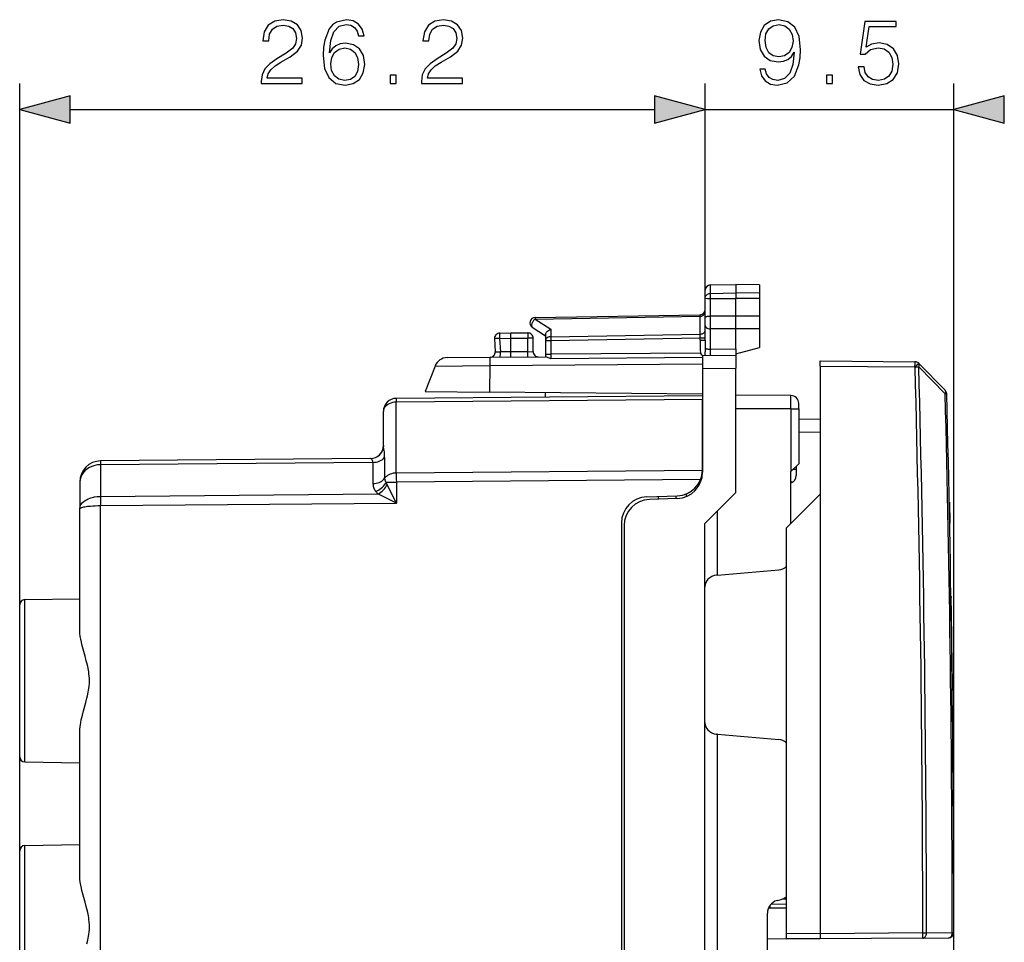
# Model space of a CAD drawing. Extents: x 0 to 420, y 0 to 297.
# Drawn here: x 222 to 260, y 136 to 171 of the extents above; entities that cross this region are included whole.
import ezdxf

# ---------------------------------------------------------------- set-up
doc = ezdxf.new("R2010")
doc.units = 0
doc.layers.get('0').update_dxf_attribs({"linetype": 'CONTINUOUS'})

msp = doc.modelspace()

# ---------------------------------------------------------------- linework, layer by layer
at = {"color": 7}
for p, q in [((222.158676, 128.607346), (222.158676, 168.5439)), ((248.358688, 160.343643), (248.358688, 168.5439)), ((248.358688, 160.343643), (248.358688, 168.5439)), ((257.858673, 135.336639), (257.858673, 168.5439)), ((224.09053, 167.5439), (246.426834, 167.5439)), ((248.358688, 167.5439), (257.858673, 167.5439)), ((248.555191, 160.836792), (249.533676, 160.853882)), ((248.555191, 160.516373), (248.555191, 160.836792)), ((249.533676, 160.853882), (249.533676, 160.531616)), ((250.433685, 160.838165), (249.533676, 160.853882)), ((250.433685, 160.838165), (250.433685, 160.517593)), ((248.358688, 160.343643), (248.358688, 160.636826)), ((248.358688, 159.587524), (248.358688, 160.343643)), ((248.555191, 160.516373), (249.533676, 160.531616)), ((248.555191, 160.318756), (248.555191, 160.516373)), ((248.555191, 160.318756), (249.533676, 160.315536)), ((248.555191, 159.648193), (248.555191, 160.318756)), ((250.433685, 160.517593), (249.533676, 160.531616)), ((249.533676, 160.531616), (249.533676, 160.315536)), ((250.433685, 160.318481), (249.533676, 160.315536)), ((249.533676, 159.644989), (249.533676, 160.315536)), ((250.433685, 160.517593), (250.433685, 160.318481)), ((250.433685, 160.318481), (250.433685, 159.647934)), ((241.853745, 159.531799), (248.16362, 159.641937)), ((241.855194, 159.590363), (248.16217, 159.700455)), ((248.16362, 159.641937), (248.162247, 159.700363)), ((248.16362, 158.958923), (248.16362, 159.641937)), ((248.358688, 159.421402), (248.358688, 159.587524)), ((249.533676, 159.644989), (248.555191, 159.648193)), ((248.555191, 159.38385), (248.556152, 159.648193)), ((250.433685, 159.647934), (249.533676, 159.644989)), ((249.533676, 159.153885), (249.533676, 159.644989)), ((250.433685, 159.647858), (250.433685, 159.15683)), ((241.749573, 159.222778), (242.258682, 158.891388)), ((241.853745, 159.531799), (242.453751, 159.141235)), ((248.358688, 159.292847), (248.358688, 159.421402)), ((248.358688, 158.725967), (248.358688, 159.292847)), ((248.556152, 159.157074), (248.555191, 159.38385)), ((240.505188, 158.996399), (240.933685, 159.003876)), ((240.933685, 158.80397), (240.933655, 159.003479)), ((240.933685, 159.003876), (241.583679, 159.003876)), ((241.583679, 159.003876), (241.583679, 158.803879)), ((242.258682, 158.938934), (242.258682, 158.717865)), ((242.453751, 159.141235), (242.453751, 158.859253)), ((242.453751, 158.859253), (248.16362, 158.958923)), ((242.455185, 158.717865), (248.16217, 158.817474)), ((248.16217, 158.817474), (248.16362, 158.958923)), ((248.16217, 158.725967), (248.16217, 158.817474)), ((248.16217, 158.817474), (248.358688, 158.817474)), ((248.555191, 158.382874), (248.555191, 159.157089)), ((249.533676, 159.153885), (248.555191, 159.157089)), ((250.433685, 159.15683), (249.533676, 159.153885)), ((249.533676, 158.391418), (249.533676, 159.153885)), ((250.433685, 159.15683), (250.433685, 158.445038)), ((240.30896, 158.785965), (240.335358, 158.282349)), ((240.501709, 158.796432), (240.933685, 158.80397)), ((240.501709, 158.796432), (240.529022, 158.275238)), ((240.933685, 158.278839), (240.933685, 158.80397)), ((240.933685, 158.803879), (241.583679, 158.803879)), ((241.783676, 158.803879), (241.583679, 158.803879)), ((241.583679, 158.284515), (241.583679, 158.803879)), ((241.783676, 158.287994), (241.783676, 158.803879)), ((242.258682, 158.717865), (242.258682, 158.188232)), ((242.258682, 158.717865), (242.455185, 158.717865)), ((242.455185, 158.717865), (242.455185, 158.188232)), ((248.16217, 158.725967), (248.358688, 158.725967)), ((248.358688, 158.725967), (248.360916, 158.414825)), ((249.533676, 158.203888), (250.433685, 158.445038)), ((238.498505, 158.057587), (240.125488, 158.071777)), ((240.125519, 158.071777), (242.258682, 158.090393)), ((240.335846, 158.282303), (240.529022, 158.275238)), ((240.933685, 158.278778), (240.529022, 158.275238)), ((241.583679, 158.284515), (240.933685, 158.278839)), ((241.583679, 158.284515), (241.783279, 158.287994)), ((241.585434, 158.084518), (241.583679, 158.284515)), ((242.258682, 158.188232), (242.455185, 158.188232)), ((242.258682, 158.188232), (242.258682, 158.090393)), ((248.173401, 158.225845), (242.455185, 158.188232)), ((242.455185, 158.188232), (242.455719, 158.017929)), ((248.258682, 158.059662), (242.455719, 158.017929)), ((248.260971, 158.142776), (248.173401, 158.225845)), ((248.258682, 158.142761), (249.533676, 158.153885)), ((248.258682, 158.142502), (248.258682, 157.642776)), ((248.360916, 158.414825), (248.358688, 158.277267)), ((248.358688, 158.143631), (248.358688, 158.277267)), ((248.555191, 158.382874), (249.533676, 158.391418)), ((249.533676, 158.391418), (249.533676, 158.203888)), ((249.533676, 158.203888), (249.533676, 158.154144)), ((249.533676, 158.153625), (249.533676, 157.6539)), ((238.036346, 157.73761), (237.658676, 156.758881)), ((238.036346, 157.73761), (240.121735, 157.751801)), ((240.121735, 157.751801), (240.114914, 156.737457)), ((240.121735, 157.751801), (248.258682, 157.822815)), ((252.758682, 157.934906), (256.376648, 157.90332)), ((252.758682, 157.734909), (252.758682, 157.934494)), ((252.758682, 157.734909), (252.758682, 152.8349)), ((252.758682, 157.734909), (256.376648, 157.703339)), ((256.376648, 157.703339), (256.380646, 157.69928)), ((256.517578, 157.843521), (256.521545, 157.839478)), ((257.533142, 156.673431), (256.521484, 157.703049)), ((257.533173, 156.810028), (256.521545, 157.839478)), ((248.258682, 157.642776), (249.533676, 157.6539)), ((248.258682, 157.642776), (248.258682, 153.674332)), ((249.533676, 156.603882), (249.533676, 157.6539)), ((248.258682, 156.603882), (236.554321, 156.50174)), ((237.658676, 156.758881), (240.114914, 156.737457)), ((248.258682, 156.666382), (240.114914, 156.737457)), ((242.258682, 156.551514), (242.258682, 156.71875)), ((248.258682, 156.603668), (248.258682, 156.457428)), ((251.636307, 156.606476), (249.533676, 156.624817)), ((249.533676, 152.903885), (249.533676, 156.603882)), ((251.636307, 156.103882), (251.636307, 156.606476)), ((257.533142, 156.673431), (257.590393, 156.674911)), ((248.258682, 156.457428), (236.552505, 156.35527)), ((236.552505, 153.647812), (236.552505, 156.35527)), ((248.258682, 153.777832), (248.258682, 156.457428)), ((251.933685, 156.103882), (251.933685, 156.306488)), ((236.058685, 154.699539), (236.058685, 156.001755)), ((251.636307, 156.103882), (249.533676, 156.103882)), ((251.636307, 156.103882), (251.636307, 153.706497)), ((251.636307, 156.103882), (251.933685, 156.103882)), ((251.933685, 156.103882), (251.933685, 154.003876)), ((252.758682, 155.695801), (251.933685, 155.703003)), ((252.758682, 155.195831), (251.933685, 155.203033)), ((225.248764, 154.109329), (225.24881, 153.963089)), ((225.251221, 154.109558), (225.24881, 154.109543)), ((225.249451, 153.963104), (225.24881, 153.963089)), ((225.24881, 153.963089), (225.24881, 152.755814)), ((235.661057, 154.053955), (225.249893, 153.963104)), ((235.572052, 154.199631), (225.251709, 154.109573)), ((235.661057, 154.053955), (235.661057, 153.243378)), ((236.106781, 154.256165), (236.106781, 153.445602)), ((251.933319, 154.00351), (251.636307, 153.706497)), ((248.258682, 153.749969), (236.552505, 153.647812)), ((248.258682, 153.777832), (248.258301, 153.749969)), ((248.258682, 153.764969), (248.258682, 153.777832)), ((251.633682, 153.703888), (251.636307, 153.706497)), ((251.633682, 151.7099), (251.633682, 153.703888)), ((251.72197, 153.792175), (251.833679, 153.792831)), ((251.833679, 153.903885), (251.833679, 153.549271)), ((224.458679, 153.309601), (224.458679, 152.278046)), ((236.161377, 153.294312), (236.554321, 153.294312)), ((236.554321, 152.500946), (236.202087, 153.201843)), ((248.182831, 153.395782), (236.554321, 153.294312)), ((236.554321, 153.294312), (236.554321, 152.500946)), ((248.088104, 153.219193), (248.149368, 153.219727)), ((251.633682, 153.316101), (251.721802, 153.315582)), ((225.249893, 152.755814), (235.851654, 152.848343)), ((236.554321, 152.500946), (235.851654, 152.848343)), ((247.633682, 152.8508), (247.633682, 152.747314)), ((248.333679, 151.703888), (249.533676, 152.903885)), ((252.758682, 152.8349), (251.458679, 151.534897)), ((252.758682, 152.8349), (252.758682, 136.034897)), ((225.249451, 152.755814), (225.24881, 152.755814)), ((225.24881, 152.755814), (225.24881, 152.402298)), ((225.251709, 152.402313), (236.554321, 152.500946)), ((246.123779, 152.737579), (247.293579, 152.778427)), ((247.293579, 152.674942), (246.223785, 152.637573)), ((246.558685, 152.752777), (246.558685, 152.649277)), ((247.233688, 152.776337), (247.233688, 152.672852)), ((257.685181, 152.534897), (257.69519, 152.534897)), ((257.69519, 152.534897), (257.699249, 152.333862)), ((224.458679, 147.637421), (224.458679, 152.278046)), ((225.251221, 152.402313), (225.24881, 152.402298)), ((225.251709, 130.005463), (225.251709, 152.402313)), ((248.829315, 149.747238), (248.829315, 152.199524)), ((257.68927, 152.333862), (257.699249, 152.333862)), ((257.699249, 152.333862), (257.707184, 151.935928)), ((245.158676, 151.73819), (245.158676, 119.669571)), ((248.333679, 151.703888), (248.333679, 119.503883)), ((257.697174, 151.935928), (257.707184, 151.935928)), ((257.701111, 151.734894), (257.711121, 151.734894)), ((257.701111, 151.734894), (257.711121, 151.734894)), ((257.707184, 151.935928), (257.711121, 151.734894)), ((245.258682, 151.638184), (245.258682, 119.769569)), ((251.458679, 151.534897), (251.458679, 136.046234)), ((248.829315, 149.747238), (251.177261, 149.952667)), ((248.829315, 149.747238), (248.7901, 149.743805)), ((222.355194, 148.807312), (224.458679, 148.844025)), ((222.355194, 142.600449), (222.355194, 148.807312)), ((257.750977, 148.927246), (257.760986, 148.927246)), ((257.751648, 148.884903), (257.761658, 148.884903)), ((257.760986, 148.926971), (257.761658, 148.884903)), ((222.158676, 142.800415), (222.158676, 148.607346)), ((257.796814, 145.684906), (257.806793, 145.684906)), ((257.811096, 145.327484), (257.806793, 145.684906)), ((257.801086, 145.32724), (257.811096, 145.32724)), ((224.458679, 138.237427), (224.458679, 143.77034)), ((248.829315, 143.660522), (248.7901, 143.66394)), ((248.829315, 127.747246), (248.829315, 143.660522)), ((248.829315, 143.660522), (251.177261, 143.455093)), ((222.355194, 142.600449), (224.458679, 142.563736)), ((222.355194, 139.407318), (224.458679, 139.444031)), ((222.355194, 133.200455), (222.355194, 139.407318)), ((222.158676, 133.400421), (222.158676, 139.207336)), ((251.458679, 137.359344), (251.302246, 137.357971)), ((251.405243, 137.408875), (251.458679, 137.409332)), ((250.774902, 137.019028), (251.458679, 137.024994)), ((250.833679, 137.120224), (250.833679, 137.019562)), ((251.458679, 137.159332), (250.861511, 137.154129)), ((251.104279, 137.303177), (251.263092, 137.345734)), ((250.733688, 134.58754), (250.733688, 136.820221)), ((250.733688, 135.85257), (251.458679, 135.846252)), ((252.758682, 136.034897), (251.458679, 136.046234)), ((251.458679, 136.046234), (251.458679, 135.846649)), ((256.675903, 136.069077), (252.758682, 136.034897)), ((252.758682, 136.034897), (252.758682, 135.835297)), ((256.675903, 135.86908), (252.758682, 135.8349)), ((256.675903, 136.069077), (256.816803, 136.069168)), ((256.675903, 135.86908), (257.660431, 135.877686)), ((256.816803, 136.069168), (257.801331, 136.077774)), ((257.801331, 136.077774), (257.858612, 136.077805)), ((252.758682, 135.8349), (251.458679, 135.846252))]:
    msp.add_line(p, q, dxfattribs=at)
for points in [[(231.389771, 168.5439), (232.957916, 168.5439), (232.957916, 168.738617), (231.615784, 168.738617), (231.657501, 168.908997), (231.76181, 169.06546), (231.918274, 169.208008), (232.137329, 169.350571), (232.498947, 169.555725), (232.777115, 169.771301), (232.923141, 170.000793), (232.971832, 170.272003), (232.919678, 170.560593), (232.770157, 170.783112), (232.537201, 170.922211), (232.234695, 170.974365), (231.904373, 170.918732), (231.66098, 170.762253), (231.504517, 170.511902), (231.445404, 170.167679), (231.674881, 170.167679), (231.709656, 170.428467), (231.817444, 170.616226), (231.991302, 170.727493), (232.227737, 170.769211), (232.439835, 170.734436), (232.603256, 170.637085), (232.704086, 170.477142), (232.74234, 170.265045), (232.704086, 170.059891), (232.592834, 169.886047), (232.339005, 169.698273), (231.984344, 169.486176), (231.720093, 169.294937), (231.532318, 169.093277), (231.421066, 168.870743), (231.386292, 168.616913)], [(233.996857, 169.712189), (234.045532, 170.178116), (234.167236, 170.51886), (234.365433, 170.724014), (234.633163, 170.793549), (234.810486, 170.762253), (234.953049, 170.678802), (235.053879, 170.539734), (235.106033, 170.358917), (235.318146, 170.358917), (235.248596, 170.616226), (235.109512, 170.810944), (234.904373, 170.932632), (234.647064, 170.977844), (234.268066, 170.887436), (234.115082, 170.779648), (233.989899, 170.630127), (233.816055, 170.198975), (233.774323, 169.924286), (233.760422, 169.60788), (233.812576, 169.117615), (233.972519, 168.762955), (234.236771, 168.5439), (234.59491, 168.474365), (234.904373, 168.533478), (235.140808, 168.689941), (235.290329, 168.940277), (235.345963, 169.270599), (235.293793, 169.60788), (235.144287, 169.861694), (234.914795, 170.021637), (234.615768, 170.08075), (234.410629, 170.056412), (234.24025, 169.983398), (234.101166, 169.868652)], [(237.514252, 168.5439), (239.082397, 168.5439), (239.082397, 168.738617), (237.74025, 168.738617), (237.781982, 168.908997), (237.886292, 169.06546), (238.042755, 169.208008), (238.26181, 169.350571), (238.623428, 169.555725), (238.901581, 169.771301), (239.047623, 170.000793), (239.096298, 170.272003), (239.044144, 170.560593), (238.894638, 170.783112), (238.661667, 170.922211), (238.359161, 170.974365), (238.028854, 170.918732), (237.785461, 170.762253), (237.628983, 170.511902), (237.569885, 170.167679), (237.799362, 170.167679), (237.834137, 170.428467), (237.941925, 170.616226), (238.115768, 170.727493), (238.352219, 170.769211), (238.564316, 170.734436), (238.727737, 170.637085), (238.828568, 170.477142), (238.866821, 170.265045), (238.828568, 170.059891), (238.7173, 169.886047), (238.463486, 169.698273), (238.108826, 169.486176), (237.844559, 169.294937), (237.656799, 169.093277), (237.545532, 168.870743), (237.510773, 168.616913)], [(250.654587, 169.089798), (250.442474, 169.089798), (250.508545, 168.82901), (250.647629, 168.634308), (250.849289, 168.516083), (251.113556, 168.474365), (251.492554, 168.561279), (251.770706, 168.818588), (251.941086, 169.249741), (251.982819, 169.524429), (252.000198, 169.844315), (251.944565, 170.3311), (251.784622, 170.68576), (251.52037, 170.901337), (251.16571, 170.974365), (250.852768, 170.915253), (250.616333, 170.758789), (250.466812, 170.504959), (250.414658, 170.178116), (250.463348, 169.837372), (250.612854, 169.583542), (250.842346, 169.423584), (251.144836, 169.367966), (251.346512, 169.388824), (251.516891, 169.461838), (251.655975, 169.576584), (251.763763, 169.736526), (251.711609, 169.26712), (251.589905, 168.929855), (251.395187, 168.724701), (251.130936, 168.658646), (250.946655, 168.686462), (250.804092, 168.769913), (250.706741, 168.902039)], [(254.203262, 169.169769), (254.265839, 168.877701), (254.425797, 168.658646), (254.662231, 168.523041), (254.975159, 168.474365), (255.302002, 168.533478), (255.548874, 168.689941), (255.708817, 168.943756), (255.76445, 169.284515), (255.708817, 169.614838), (255.555832, 169.868652), (255.315918, 170.028595), (255.006454, 170.087708), (254.717865, 170.04599), (254.509232, 169.931244), (254.627457, 170.720535), (255.653183, 170.720535), (255.653183, 170.904816), (254.464035, 170.904816), (254.279755, 169.663513), (254.470993, 169.663513), (254.672653, 169.840836), (254.968216, 169.903427), (255.201172, 169.858231), (255.37851, 169.733047), (255.486298, 169.534851), (255.528015, 169.274078), (255.489761, 169.013306), (255.381973, 168.822067), (255.20813, 168.700363), (254.982117, 168.658646), (254.756104, 168.69342), (254.585739, 168.797729), (254.474472, 168.957672), (254.42926, 169.169769)], [(250.651108, 170.188538), (250.682404, 170.442368), (250.786713, 170.633606), (250.950134, 170.748352), (251.18309, 170.79007), (251.402145, 170.744873), (251.569046, 170.616226), (251.676834, 170.414551), (251.715088, 170.153778), (251.673355, 169.910385), (251.562088, 169.722626), (251.391708, 169.593964), (251.176132, 169.552246), (250.953613, 169.593964), (250.786713, 169.715668), (250.685867, 169.913849)], [(234.045532, 169.294937), (234.083786, 169.534851), (234.195053, 169.726105), (234.365433, 169.851273), (234.584488, 169.896469), (234.803543, 169.854752), (234.970428, 169.729568), (235.071274, 169.531387), (235.109512, 169.260178), (235.074753, 169.002869), (234.973907, 168.81163), (234.807007, 168.696884), (234.57753, 168.658646), (234.354996, 168.700363), (234.188095, 168.82901), (234.080307, 169.030685)], [(236.318832, 168.5439), (236.548325, 168.5439), (236.548325, 168.853363), (236.318832, 168.853363)], [(252.993942, 168.5439), (253.223419, 168.5439), (253.223419, 168.853363), (252.993942, 168.853363)], [(224.09053, 168.061539), (222.158676, 167.5439), (224.09053, 167.02626)], [(246.426834, 167.02626), (248.358688, 167.5439), (246.426834, 168.061539)], [(246.426834, 167.02626), (248.358688, 167.5439), (246.426834, 168.061539)], [(259.790527, 168.061539), (257.858673, 167.5439), (259.790527, 167.02626)]]:
    msp.add_lwpolyline(points, close=True, dxfattribs=at)
for points in [[(248.358688, 160.343643), (248.361176, 160.370575), (248.368576, 160.396957), (248.380615, 160.421814), (248.403809, 160.452271), (248.449051, 160.487274), (248.50708, 160.509888), (248.555191, 160.516373)], [(248.358688, 160.343643), (248.359055, 160.342331), (248.359711, 160.341461), (248.362, 160.339706), (248.367828, 160.337097), (248.387054, 160.332275), (248.451263, 160.324509), (248.555191, 160.318756)], [(241.855209, 159.590363), (241.854904, 159.5896), (241.85466, 159.587311), (241.854416, 159.583527), (241.854233, 159.578278), (241.85405, 159.571594), (241.853928, 159.563568), (241.853806, 159.554199), (241.853775, 159.543579), (241.853745, 159.531799)], [(248.16362, 159.641907), (248.191574, 159.643799), (248.218887, 159.648438), (248.24501, 159.655731), (248.269455, 159.665527), (248.291672, 159.677673), (248.311264, 159.691895), (248.327896, 159.707916), (248.341171, 159.725433), (248.350815, 159.74408), (248.356705, 159.763489), (248.358688, 159.783325)], [(248.358688, 159.587524), (248.360962, 159.600296), (248.369141, 159.61261), (248.384583, 159.623459), (248.398422, 159.629364), (248.415131, 159.63443), (248.446548, 159.640732), (248.481949, 159.644974), (248.555191, 159.648193)], [(241.853745, 159.531799), (241.835068, 159.516113), (241.816818, 159.498108), (241.799362, 159.478088), (241.783035, 159.456451), (241.768112, 159.433533), (241.754868, 159.409851), (241.743546, 159.385803), (241.73439, 159.361816), (241.727585, 159.338379), (241.72319, 159.315918), (241.721329, 159.29483), (241.722031, 159.275513), (241.725327, 159.258362), (241.731064, 159.243713), (241.739212, 159.23175), (241.749588, 159.222778)], [(248.358688, 159.292847), (248.359879, 159.275177), (248.363998, 159.256805), (248.369003, 159.244049), (248.376053, 159.231476), (248.385208, 159.21933), (248.396408, 159.207886), (248.409531, 159.197418), (248.424377, 159.18808), (248.443069, 159.178894), (248.463531, 159.171265), (248.508194, 159.160858), (248.555191, 159.157089)], [(240.505173, 158.996399), (240.504257, 158.994354), (240.503372, 158.988281), (240.502609, 158.978271), (240.501968, 158.9646), (240.50148, 158.94751), (240.501144, 158.927338), (240.500931, 158.90451), (240.5009, 158.879456), (240.501022, 158.852753), (240.501266, 158.82489), (240.501694, 158.796417)], [(242.258682, 158.938934), (242.259735, 158.953812), (242.262833, 158.96904), (242.268753, 158.986679), (242.276962, 159.00415), (242.297577, 159.035492), (242.312729, 159.053131), (242.329636, 159.069748), (242.367584, 159.09935), (242.409515, 159.123413), (242.453751, 159.141235)], [(242.453751, 158.859253), (242.425766, 158.857361), (242.398483, 158.852722), (242.37236, 158.845459), (242.347916, 158.835632), (242.325668, 158.823486), (242.306076, 158.809265), (242.289474, 158.793274), (242.276199, 158.775757), (242.266525, 158.75708), (242.260666, 158.737671), (242.258682, 158.717865)], [(242.453751, 158.859253), (242.453781, 158.846405), (242.453812, 158.83255), (242.453903, 158.817841), (242.454025, 158.802368), (242.454208, 158.786255), (242.454391, 158.769623), (242.454636, 158.752563), (242.45488, 158.735291), (242.455185, 158.717865)], [(248.16362, 158.958923), (248.191574, 158.960815), (248.218887, 158.965454), (248.24501, 158.972717), (248.269455, 158.982544), (248.291672, 158.99469), (248.311264, 159.008911), (248.327896, 159.024902), (248.341171, 159.042419), (248.350815, 159.061096), (248.356705, 159.080505), (248.358688, 159.100311)], [(240.501694, 158.796417), (240.473984, 158.794983), (240.446945, 158.793549), (240.421127, 158.792175), (240.396988, 158.790894), (240.375046, 158.789703), (240.355667, 158.788635), (240.339279, 158.78775), (240.326218, 158.787018), (240.316696, 158.786469), (240.310898, 158.786102), (240.308945, 158.78595)], [(240.125534, 158.071777), (240.124619, 158.067291), (240.123825, 158.054016), (240.123123, 158.032104), (240.122543, 158.002014), (240.122116, 157.964264), (240.121811, 157.919495), (240.121628, 157.868561), (240.121628, 157.812317), (240.12175, 157.751801)], [(240.523788, 158.075256), (240.524765, 158.077271), (240.525681, 158.083344), (240.526535, 158.093323), (240.527267, 158.106995), (240.527939, 158.124115), (240.528458, 158.144287), (240.528854, 158.167114), (240.529099, 158.192169), (240.529221, 158.218903), (240.52919, 158.246765), (240.529007, 158.275238)], [(248.360916, 158.414825), (248.36705, 158.409668), (248.376907, 158.404755), (248.390366, 158.400146), (248.40715, 158.395905), (248.426895, 158.392151), (248.449265, 158.388977), (248.47374, 158.386414), (248.499924, 158.384521), (248.527267, 158.383331), (248.555191, 158.382874)], [(256.376648, 157.703339), (256.376892, 157.731781), (256.377075, 157.759674), (256.377258, 157.786407), (256.377319, 157.811462), (256.37738, 157.83429), (256.37738, 157.854462), (256.377319, 157.871582), (256.377258, 157.885254), (256.377075, 157.895203), (256.376892, 157.901276), (256.376648, 157.90332)], [(256.376648, 157.703339), (256.396851, 157.723206), (256.416626, 157.742676), (256.435547, 157.761353), (256.453247, 157.77887), (256.46936, 157.79483), (256.483521, 157.80896), (256.495544, 157.820953), (256.505127, 157.830566), (256.512085, 157.837646), (256.516235, 157.84198), (256.517578, 157.843506)], [(256.380676, 157.69928), (256.400879, 157.719147), (256.420593, 157.738617), (256.439514, 157.757294), (256.457214, 157.77478), (256.473328, 157.790771), (256.487549, 157.804901), (256.499573, 157.816895), (256.509155, 157.826538), (256.516052, 157.833557), (256.520264, 157.837921), (256.521545, 157.839447)], [(256.380676, 157.69928), (256.398071, 157.699738), (256.415344, 157.700195), (256.432373, 157.700653), (256.448914, 157.701111), (256.464966, 157.701538), (256.480408, 157.701935), (256.494995, 157.702332), (256.508728, 157.702698), (256.521484, 157.703033)], [(256.521484, 157.703033), (256.529663, 157.721375), (256.535889, 157.73941), (256.540039, 157.756958), (256.542175, 157.773743), (256.542175, 157.789551), (256.540039, 157.80423), (256.535889, 157.817535), (256.529724, 157.829346), (256.521545, 157.839447)], [(257.533142, 156.673431), (257.541321, 156.691772), (257.547546, 156.709839), (257.551697, 156.727386), (257.553833, 156.744202), (257.553833, 156.760071), (257.551697, 156.77475), (257.547546, 156.788086), (257.541321, 156.799896), (257.533203, 156.810028)], [(236.552536, 156.355255), (236.481979, 156.351105), (236.412979, 156.339935), (236.346909, 156.322021), (236.28508, 156.297668), (236.228714, 156.267365), (236.179001, 156.23175), (236.136856, 156.191559), (236.103195, 156.147522), (236.078629, 156.100586), (236.063705, 156.051666), (236.058701, 156.00174)], [(236.554306, 156.50174), (236.55394, 156.499817), (236.553635, 156.494141), (236.553329, 156.48468), (236.553085, 156.471558), (236.552902, 156.454865), (236.552719, 156.434723), (236.552597, 156.411285), (236.552536, 156.384735), (236.552536, 156.355255)], [(225.248825, 153.963074), (225.135971, 153.955383), (225.025558, 153.934753), (224.919846, 153.901611), (224.820908, 153.856598), (224.730759, 153.800598), (224.651169, 153.734802), (224.583725, 153.660461), (224.529861, 153.579071), (224.490585, 153.49231), (224.466721, 153.401886), (224.458664, 153.309601)], [(225.251694, 154.109558), (225.251328, 154.107666), (225.251022, 154.101959), (225.250717, 154.092529), (225.250473, 154.079407), (225.25029, 154.062683), (225.250107, 154.042542), (225.249985, 154.019104), (225.249924, 153.992554), (225.249924, 153.963104)], [(235.661057, 154.053955), (235.65773, 154.093155), (235.64801, 154.127243), (235.632858, 154.15564), (235.613937, 154.177734), (235.593674, 154.192719), (235.582062, 154.197876), (235.572052, 154.199631)], [(235.661057, 154.053955), (235.722855, 154.05719), (235.783615, 154.065857), (235.842392, 154.079712), (235.8983, 154.098633), (235.950424, 154.122314), (235.998062, 154.15036), (236.04039, 154.182343), (236.076828, 154.217804), (236.106796, 154.256165)], [(236.552536, 153.647827), (236.490707, 153.644562), (236.429977, 153.635925), (236.37117, 153.62204), (236.315292, 153.603119), (236.263107, 153.579468), (236.2155, 153.551422), (236.173141, 153.519409), (236.136703, 153.483978), (236.106796, 153.445618)], [(236.552536, 153.647827), (236.552536, 153.615662), (236.552597, 153.581055), (236.552719, 153.544281), (236.552902, 153.505585), (236.553085, 153.465302), (236.553329, 153.423706), (236.553635, 153.381104), (236.55394, 153.337891), (236.554306, 153.294312)], [(235.661057, 153.243378), (235.722855, 153.246643), (235.783615, 153.255249), (235.842392, 153.269165), (235.8983, 153.288086), (235.950424, 153.311737), (235.998062, 153.339783), (236.04039, 153.371765), (236.076828, 153.407227), (236.106796, 153.445587)], [(235.661057, 153.243378), (235.66243, 153.208252), (235.66655, 153.173248), (235.673386, 153.138489), (235.682968, 153.104065), (235.695236, 153.070068), (235.710129, 153.036682), (235.727646, 153.003906), (235.747665, 152.971924), (235.770218, 152.940796)], [(235.770218, 152.940796), (235.824509, 152.964874), (235.877853, 152.994019), (235.929489, 153.027771), (235.978561, 153.065643), (236.024307, 153.106995), (236.066086, 153.151245), (236.103226, 153.197693), (236.135147, 153.245636), (236.161362, 153.294312)], [(236.106796, 153.445587), (236.107468, 153.42804), (236.109543, 153.410522), (236.112961, 153.393127), (236.117722, 153.375946), (236.123886, 153.358948), (236.131332, 153.342255), (236.14006, 153.325867), (236.150101, 153.309875), (236.161362, 153.294312)], [(224.458679, 152.278046), (224.460632, 152.311386), (224.466461, 152.344513), (224.476105, 152.377228), (224.485794, 152.401398), (224.497543, 152.42514), (224.526932, 152.471146), (224.563736, 152.51474), (224.607315, 152.55545), (224.65712, 152.593018), (224.712341, 152.627075), (224.772308, 152.65741), (224.836319, 152.683823), (224.880539, 152.699097), (224.926056, 152.712585), (224.973404, 152.724426), (225.021698, 152.734406), (225.119675, 152.748581), (225.184052, 152.753754), (225.24881, 152.755814)], [(225.249924, 152.755829), (225.249924, 152.723663), (225.249985, 152.689056), (225.250107, 152.652283), (225.25029, 152.613586), (225.250473, 152.573303), (225.250717, 152.531708), (225.251022, 152.489136), (225.251328, 152.445862), (225.251694, 152.402313)], [(224.458679, 152.278046), (224.461868, 152.289124), (224.471359, 152.300079), (224.485474, 152.309937), (224.504532, 152.319504), (224.532745, 152.330261), (224.566772, 152.340424), (224.60672, 152.350067), (224.651489, 152.358948), (224.753265, 152.374359), (224.867706, 152.386429), (224.955902, 152.393036), (225.047165, 152.397873), (225.147507, 152.401108), (225.24881, 152.402298)], [(224.458679, 143.77034), (224.461349, 143.856766), (224.468826, 143.944626), (224.47966, 144.028534), (224.493652, 144.113312), (224.512497, 144.209366), (224.534103, 144.306213), (224.553925, 144.387802), (224.597046, 144.552338), (224.684326, 144.868713), (224.730698, 145.045822), (224.752167, 145.135406), (224.780853, 145.27121), (224.793411, 145.34137), (224.804153, 145.411743), (224.815262, 145.505615), (224.822311, 145.599396), (224.825027, 145.693085), (224.823318, 145.786789), (224.817245, 145.880585), (224.807037, 145.974518), (224.796875, 146.044952), (224.784851, 146.11525), (224.756744, 146.252228), (224.724289, 146.387634), (224.702148, 146.472916), (224.656128, 146.641663), (224.605591, 146.824081), (224.581238, 146.914383), (224.536087, 147.093307), (224.516022, 147.181946), (224.493896, 147.293182), (224.476257, 147.403168), (224.463364, 147.521515), (224.4599, 147.579819), (224.458679, 147.637421)], [(224.730698, 135.645844), (224.752167, 135.735428), (224.780853, 135.871231), (224.793411, 135.941391), (224.804153, 136.011765), (224.815262, 136.105621), (224.822311, 136.199402), (224.825027, 136.293106), (224.823318, 136.386795), (224.817245, 136.480606), (224.807037, 136.574524), (224.796875, 136.644974), (224.784851, 136.715256), (224.756744, 136.852249), (224.724289, 136.98764), (224.702148, 137.072922), (224.656128, 137.241669), (224.605591, 137.424088), (224.581238, 137.514389), (224.536087, 137.693298), (224.516022, 137.781937), (224.493896, 137.893188), (224.476257, 138.003174), (224.463364, 138.121521), (224.4599, 138.179825), (224.458679, 138.237427)], [(256.675903, 135.86908), (256.696106, 135.871277), (256.715881, 135.877472), (256.734802, 135.887543), (256.752502, 135.901276), (256.768616, 135.918396), (256.782776, 135.938568), (256.7948, 135.961365), (256.804382, 135.986359), (256.81134, 136.013031), (256.815491, 136.040802), (256.816772, 136.069183)], [(256.675903, 135.86908), (256.676086, 135.871124), (256.676331, 135.877197), (256.676453, 135.887146), (256.676575, 135.900848), (256.676575, 135.917938), (256.676575, 135.93811), (256.676575, 135.960968), (256.676453, 135.985992), (256.676331, 136.012726), (256.676086, 136.040619), (256.675903, 136.069061)], [(257.660461, 135.877686), (257.680664, 135.879883), (257.700439, 135.886078), (257.71936, 135.896118), (257.737061, 135.909851), (257.753174, 135.927002), (257.767334, 135.947174), (257.779358, 135.969971), (257.78894, 135.994965), (257.795898, 136.021606), (257.800049, 136.049408), (257.801331, 136.077759)]]:
    msp.add_lwpolyline(points, dxfattribs=at)
for centre, radius, start, end in [((248.558685, 160.636826), 0.2, 90.999997, 179.999995), ((241.858688, 159.390396), 0.2, 90.999997, 236.938583), ((248.158676, 159.900421), 0.2, 270.999999, 359.999996), ((240.508682, 158.796432), 0.2, 90.999997, 183.000005), ((241.583679, 158.803879), 0.2, 360, 90.000003), ((259.16684, 158.722473), 11.004668, 179.981741, 182.586519), ((238.502823, 157.557602), 0.5, 90.495519, 158.897767), ((240.13562, 158.271881), 0.2, 270.500001, 3), ((237.189575, 158.193619), 3.744714, 358.249076, 1.302875), ((241.983688, 158.287994), 0.2, 180.000005, 270.500001), ((241.563431, 155.922379), 2.277473, 66.935553, 72.219586), ((252.533401, 158.274628), 3.979222, 178.441274, 181.859896), ((256.374908, 157.703339), 0.2, 44.500001, 89.499999), ((-577.329346, 135.502075), 834.005415, 0.038953, 1.525119), ((-577.321716, 135.502197), 834.138669, 0.038945, 1.525125), ((251.633682, 156.306488), 0.3, 360, 89.499999), ((-577.323364, 135.502151), 835.124901, 0.039492, 1.452663), ((257.390533, 156.669846), 0.2, 1.45269, 44.500001), ((-577.291138, 135.502594), 835.15, 0.039462, 1.45269), ((236.558685, 156.001755), 0.5, 90.5, 180.000005), ((235.558685, 154.699539), 0.5, 270.500001, 360), ((236.309402, 154.699585), 0.250723, 180.011552, 190.881702), ((235.566589, 154.698044), 0.498571, 270.629119, 354.732077), ((234.340881, 154.260391), 1.765935, 359.863252, 12.817975), ((225.258682, 153.309601), 0.8, 90.707091, 180.000009), ((247.258682, 153.777832), 1, 272, 358.404755), ((247.258682, 153.674332), 1, 272, 359.999999), ((251.533676, 153.549271), 0.3, 289.473072, 359.999993), ((235.471451, 153.575836), 0.821112, 297.592944, 332.894106), ((237.163483, 153.680206), 1.073832, 201.060788, 206.452799), ((236.540741, 153.537369), 0.974474, 217.749166, 224.997705), ((246.158676, 151.73819), 1, 91.999998, 180.000005), ((246.258682, 151.638184), 1, 91.999998, 180.000005), ((251.133682, 150.45076), 0.5, 274.999996, 310.541743), ((248.833679, 149.245712), 0.5, 95.000002, 180.000009), ((222.358688, 148.607346), 0.2, 90.999997, 180.000005), ((-577.299927, 135.502487), 835.168767, 0.69857, 0.918124), ((248.833679, 144.162048), 0.5, 180.000009, 264.999998), ((251.133682, 142.957001), 0.5, 49.458257, 84.999997), ((222.358688, 142.800415), 0.2, 180.000005, 268.999996), ((222.358688, 139.207336), 0.2, 90.999997, 180.000005), ((251.133682, 137.828705), 0.5, 284.999974, 310.541671), ((251.233688, 136.820221), 0.5, 105.000034, 180.000036), ((257.658691, 136.077667), 0.2, 270.500001, 0.039462)]:
    msp.add_arc(centre, radius, start, end, dxfattribs=at)
for points in [[(224.09053, 168.061539), (222.158676, 167.5439), (224.09053, 168.061539), (224.09053, 167.02626)], [(246.426834, 167.02626), (248.358688, 167.5439), (246.426834, 167.02626), (246.426834, 168.061539)], [(246.426834, 167.02626), (248.358688, 167.5439), (246.426834, 167.02626), (246.426834, 168.061539)], [(259.790527, 168.061539), (257.858673, 167.5439), (259.790527, 168.061539), (259.790527, 167.02626)]]:
    msp.add_solid(points, dxfattribs=at)

doc.saveas('drawing.dxf')
